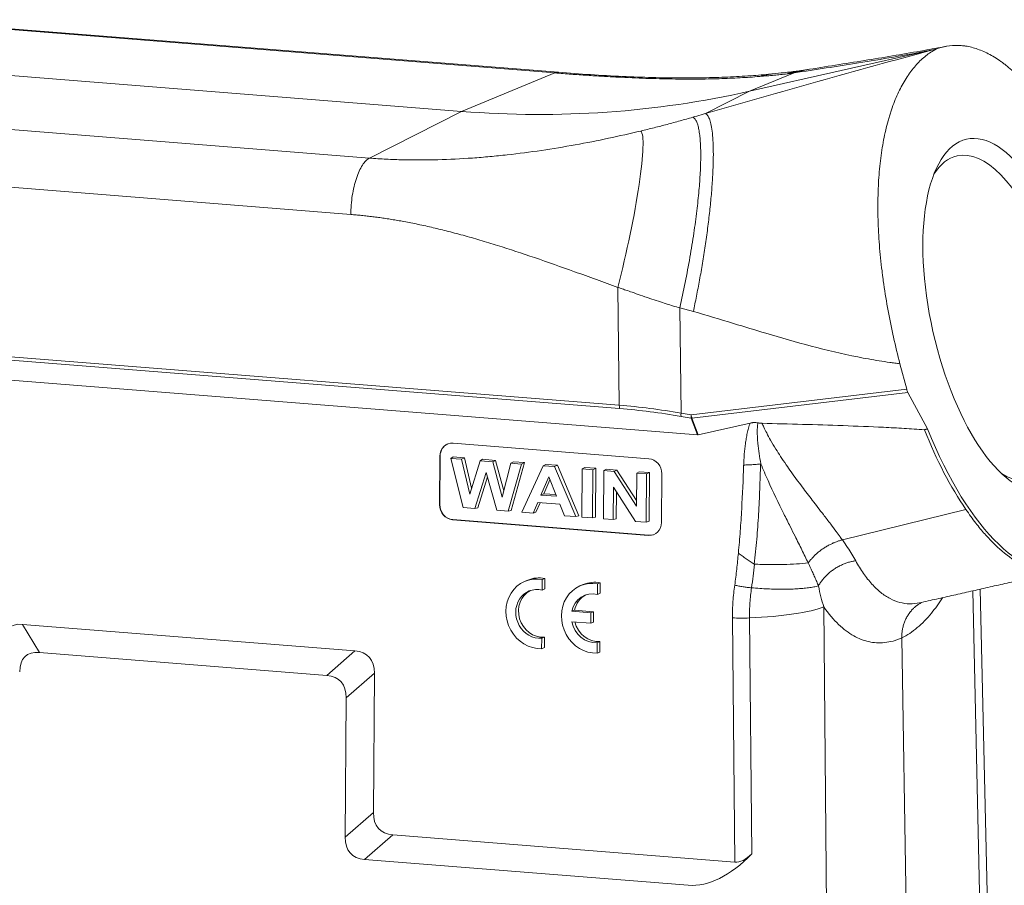
# Model space of a CAD drawing. Units: millimetres. Extents: x 1074 to 1520, y 481 to 796.
# Drawn here: x 1137 to 1207, y 522 to 583 of the extents above; entities that cross this region are included whole.
import ezdxf

# ---------------------------------------------------------------- set-up
doc = ezdxf.new("R2010")
doc.units = ezdxf.units.MM
doc.header["$LTSCALE"] = 65.395
doc.linetypes.add('CENTER', pattern=[50.8, 31.75, -6.35, 6.35, -6.35])
doc.layers.add('1', color=3, linetype='CENTER', lineweight=9)

msp = doc.modelspace()

# ---------------------------------------------------------------- linework, layer by layer
at = {"layer": '1', "color": 0, "linetype": 'Continuous', "lineweight": 20}
for p, q in [((1174.959, 579.071), (1128.253, 582.793)), ((1175.214, 579.115), (1128.508, 582.836)), ((1201.681, 580.694), (1188.719, 577.775)), ((1117.804, 580.384), (1168.369, 576.355)), ((1192.966, 579.329), (1192.39, 579.236)), ((1174.959, 579.071), (1168.369, 576.355)), ((1191.873, 579.075), (1188.719, 577.775)), ((1188.719, 577.775), (1185.601, 576.193)), ((1115.15, 576.771), (1161.856, 573.05)), ((1168.369, 576.355), (1161.856, 573.05)), ((1160.533, 569.067), (1113.827, 572.789)), ((1179.405, 563.91), (1179.513, 555.576)), ((1183.781, 562.454), (1184.747, 562.208)), ((1183.88, 555.022), (1183.783, 562.464)), ((1179.537, 555.34), (1112.651, 560.67)), ((1113.555, 560.832), (1179.513, 555.576)), ((1185.036, 553.488), (1110.978, 559.389)), ((1199.353, 558.51), (1199.828, 556.706)), ((1199.828, 556.706), (1184.59, 554.898)), ((1184.65, 554.669), (1199.915, 556.479)), ((1199.915, 556.479), (1201.309, 553.903)), ((1183.876, 554.788), (1184.587, 554.664)), ((1184.59, 554.898), (1183.88, 555.022)), ((1184.587, 554.664), (1185.036, 553.488)), ((1185.1, 553.492), (1184.65, 554.669)), ((1188.766, 554.315), (1185.1, 553.492)), ((1167.761, 552.895), (1181.606, 551.791)), ((1166.808, 548.538), (1166.831, 551.984)), ((1166.827, 548.546), (1166.85, 551.992)), ((1166.85, 551.992), (1166.831, 551.984)), ((1167.602, 551.82), (1167.773, 551.918)), ((1167.602, 551.82), (1168.363, 551.759)), ((1168.488, 548.336), (1167.602, 551.82)), ((1167.773, 551.918), (1168.568, 551.855)), ((1168.363, 551.759), (1168.568, 551.855)), ((1168.363, 551.759), (1168.937, 549.3)), ((1169.067, 549.718), (1168.568, 551.855)), ((1168.937, 549.3), (1169.67, 551.655)), ((1169.67, 551.655), (1169.85, 551.753)), ((1169.67, 551.655), (1170.569, 551.583)), ((1169.85, 551.753), (1170.773, 551.679)), ((1170.569, 551.583), (1170.773, 551.679)), ((1170.569, 551.583), (1171.24, 549.075)), ((1171.352, 549.514), (1170.773, 551.679)), ((1171.24, 549.075), (1171.857, 551.48)), ((1172.605, 551.421), (1171.658, 548.083)), ((1171.857, 551.48), (1172.037, 551.578)), ((1171.857, 551.48), (1172.605, 551.421)), ((1171.862, 548.145), (1172.819, 551.516)), ((1172.037, 551.578), (1172.819, 551.516)), ((1172.605, 551.421), (1172.819, 551.516)), ((1172.634, 548.006), (1174.139, 551.299)), ((1174.139, 551.299), (1174.321, 551.396)), ((1174.139, 551.299), (1174.94, 551.235)), ((1174.321, 551.396), (1175.142, 551.331)), ((1174.94, 551.235), (1175.142, 551.331)), ((1176.659, 547.763), (1175.142, 551.331)), ((1170.098, 550.825), (1169.306, 548.271)), ((1170.858, 548.147), (1170.098, 550.825)), ((1174.94, 551.235), (1176.441, 547.702)), ((1176.871, 547.668), (1176.893, 551.079)), ((1176.893, 551.079), (1177.07, 551.177)), ((1176.893, 551.079), (1177.637, 551.02)), ((1177.07, 551.177), (1177.846, 551.116)), ((1177.637, 551.02), (1177.615, 547.609)), ((1177.637, 551.02), (1177.846, 551.116)), ((1177.846, 551.116), (1177.823, 547.67)), ((1178.394, 547.547), (1178.417, 550.958)), ((1178.417, 550.958), (1178.593, 551.056)), ((1178.417, 550.958), (1179.148, 550.9)), ((1178.593, 551.056), (1179.348, 550.996)), ((1179.148, 550.9), (1179.348, 550.996)), ((1179.148, 550.9), (1180.73, 548.436)), ((1180.733, 548.84), (1179.348, 550.996)), ((1180.73, 548.436), (1180.746, 550.772)), ((1180.746, 550.772), (1180.922, 550.87)), ((1180.746, 550.772), (1181.434, 550.717)), ((1180.922, 550.87), (1181.643, 550.813)), ((1181.434, 550.717), (1181.412, 547.306)), ((1181.434, 550.717), (1181.643, 550.813)), ((1181.643, 550.813), (1181.62, 547.368)), ((1182.522, 550.733), (1182.499, 547.288)), ((1169.51, 548.333), (1170.187, 550.514)), ((1174.525, 550.524), (1173.973, 549.228)), ((1174.19, 549.324), (1174.61, 550.309)), ((1175.071, 549.141), (1174.525, 550.524)), ((1173.973, 549.228), (1174.19, 549.324)), ((1173.973, 549.228), (1175.071, 549.141)), ((1174.19, 549.324), (1175.025, 549.257)), ((1179.098, 549.774), (1179.083, 547.492)), ((1180.657, 547.366), (1179.098, 549.774)), ((1179.304, 549.456), (1179.291, 547.553)), ((1166.808, 548.538), (1166.827, 548.546)), ((1173.744, 548.7), (1173.422, 547.943)), ((1173.624, 548.005), (1173.915, 548.687)), ((1175.302, 548.576), (1173.744, 548.7)), ((1175.632, 547.767), (1175.302, 548.576)), ((1169.306, 548.271), (1168.488, 548.336)), ((1169.306, 548.271), (1169.51, 548.333)), ((1171.658, 548.083), (1170.858, 548.147)), ((1171.658, 548.083), (1171.862, 548.145)), ((1173.422, 547.943), (1172.634, 548.006)), ((1173.422, 547.943), (1173.624, 548.005)), ((1204.012, 548.204), (1195.28, 546.052)), ((1167.744, 547.488), (1167.725, 547.48)), ((1181.57, 546.377), (1167.725, 547.48)), ((1181.589, 546.385), (1167.744, 547.488)), ((1176.441, 547.702), (1175.632, 547.767)), ((1176.441, 547.702), (1176.659, 547.763)), ((1177.615, 547.609), (1176.871, 547.668)), ((1177.615, 547.609), (1177.823, 547.67)), ((1179.083, 547.492), (1178.394, 547.547)), ((1179.083, 547.492), (1179.291, 547.553)), ((1181.412, 547.306), (1180.657, 547.366)), ((1181.412, 547.306), (1181.62, 547.368)), ((1181.57, 546.377), (1181.589, 546.385)), ((1173.043, 543.213), (1172.85, 543.133)), ((1174.056, 543.255), (1174.051, 542.511)), ((1174.056, 543.255), (1174.248, 543.335)), ((1174.248, 543.335), (1174.243, 542.591)), ((1176.965, 542.901), (1176.773, 542.821)), ((1177.973, 542.198), (1177.978, 542.942)), ((1177.978, 542.942), (1178.171, 543.022)), ((1178.166, 542.278), (1178.171, 543.022)), ((1174.051, 542.511), (1174.243, 542.591)), ((1177.973, 542.198), (1178.166, 542.278)), ((1204.493, 542.451), (1205.123, 515.218)), ((1205.651, 515.757), (1205.03, 542.572)), ((1176.156, 541.007), (1176.348, 541.087)), ((1177.503, 540.899), (1176.156, 541.007)), ((1177.695, 540.979), (1176.348, 541.087)), ((1177.498, 540.161), (1177.503, 540.899)), ((1177.503, 540.899), (1177.695, 540.979)), ((1177.69, 540.241), (1177.695, 540.979)), ((1194.257, 510.225), (1193.965, 541.313)), ((1176.151, 540.268), (1177.498, 540.161)), ((1177.498, 540.161), (1177.69, 540.241)), ((1187.513, 540.542), (1187.675, 523.267)), ((1188.714, 540.535), (1188.871, 523.862)), ((1138.522, 538.092), (1137.319, 540.084)), ((1137.319, 540.084), (1160.823, 538.212)), ((1174.028, 539.101), (1174.023, 538.357)), ((1174.028, 539.101), (1174.22, 539.181)), ((1174.22, 539.181), (1174.215, 538.437)), ((1177.946, 538.045), (1177.951, 538.788)), ((1177.951, 538.788), (1178.143, 538.868)), ((1178.138, 538.124), (1178.143, 538.868)), ((1199.481, 539.127), (1199.918, 512.703)), ((1138.522, 538.092), (1158.828, 536.474)), ((1160.823, 538.212), (1158.828, 536.474)), ((1174.023, 538.357), (1174.215, 538.437)), ((1177.946, 538.045), (1178.138, 538.124)), ((1160.203, 534.887), (1162.197, 536.625)), ((1162.197, 536.625), (1162.132, 526.78)), ((1160.137, 525.043), (1160.203, 534.887)), ((1162.132, 526.78), (1160.137, 525.043)), ((1161.512, 523.456), (1163.506, 525.193)), ((1163.506, 525.193), (1187.675, 523.267)), ((1161.512, 523.456), (1184.387, 521.633))]:
    msp.add_line(p, q, dxfattribs=at)
for centre, major_axis, ratio, start_param, end_param in [((1188.713, 570.874), (-4.467, -7.591), 0.675348, 3.604652, 3.751368), ((1168.355, 654.887), (-33.374, 72.718), 0.905816, 2.672816, 2.952026), ((1179.02, 566.42), (1.956, 8.588), 0.109881, 4.440945, 6.20694), ((1205.971, 561.749), (-2.582, 11.463), 0.41581, 2.747907, 6.283185), ((1205.971, 561.749), (-2.582, 11.463), 0.41581, 0, 0.393676), ((1200.022, 556.79), (-0.112, 0.49), 0.414858, 1.649121, 2.160642), ((1179.705, 555.656), (-0.04, -0.498), 0.377657, 4.903249, 5.426848), ((1211.846, 433.355), (-50.394, 119.497), 0.522126, 5.959953, 6.018721), ((1211.678, 433.04), (-49.853, 119.666), 0.519664, 5.963727, 6.022495), ((1184.044, 555.103), (0.086, 0.493), 0.304344, 1.789095, 2.3169), ((1184.755, 554.98), (-0.086, -0.493), 0.304344, 4.930688, 5.458493), ((1184.755, 554.98), (-0.059, 0.497), 0.349295, 1.693609, 2.20513), ((1184.755, 554.98), (0.467, 0.178), 0.556825, 4.142824, 4.281576), ((1184.946, 554.48), (-0.136, 0.991), 0.457689, 3.041348, 3.1801), ((1206.628, 561.897), (-4.065, 18.048), 0.41581, 1.937516, 2.333711), ((1206.858, 561.949), (4.065, -18.048), 0.41581, 5.078963, 6.371252), ((1167.754, 551.91), (0.383, -0.924), 0.909132, 2.706237, 4.277034), ((1167.773, 551.918), (-0.383, 0.924), 0.909132, 0.000001, 1.135441), ((1181.599, 550.807), (0.383, -0.924), 0.909132, 1.135441, 2.706237), ((1167.731, 548.465), (0.383, -0.924), 0.909132, 4.277034, 5.84783), ((1167.75, 548.473), (-0.383, 0.924), 0.909132, 1.135441, 2.706237), ((1181.576, 547.361), (0.383, -0.924), 0.909132, 5.84783, 7.418626), ((1181.596, 547.369), (-0.383, 0.924), 0.909132, 2.706237, 3.141593), ((1173.808, 540.824), (-0.958, 2.309), 0.909132, 5.747663, 9.08959), ((1174.001, 540.904), (-0.958, 2.309), 0.909132, 5.747663, 6.283207), ((1177.731, 540.512), (0.958, -2.309), 0.909132, 2.60607, 5.947997), ((1177.924, 540.592), (0.958, -2.309), 0.909132, 2.60607, 3.141614), ((1173.808, 540.824), (0.671, -1.616), 0.909132, 2.56289, 5.991178), ((1174.001, 540.904), (0.671, -1.616), 0.909132, 3.20714, 5.991178), ((1177.731, 540.512), (-0.671, 1.616), 0.909132, 5.704482, 7.202666), ((1177.924, 540.592), (-0.671, 1.616), 0.909132, 0.065516, 0.919481), ((1187.095, 541.759), (7.5, 0.07), 0.169153, 4.928459, 5.868948), ((1141.433, 533.847), (-5.094, 5.984), 0.35059, 5.946399, 6.669134), ((1177.731, 540.512), (-0.671, 1.616), 0.909132, 1.351402, 2.849585), ((1177.924, 540.592), (-0.671, 1.616), 0.909132, 1.408309, 2.849585), ((1188.282, 540.861), (2, 0.019), 0.169153, 4.315904, 4.928459), ((1142.636, 531.855), (-5.094, 5.984), 0.35059, 5.946399, 6.669134), ((1156.63, 532.636), (5.157, 5.177), 0.405425, 5.891977, 6.614711), ((1154.635, 530.899), (5.157, 5.177), 0.405425, 5.891977, 6.614711), ((1167.699, 530.769), (5.157, 5.177), 0.405425, 2.750384, 3.473118), ((1165.705, 529.032), (5.157, 5.177), 0.405425, 2.750384, 3.473118), ((1187.152, 535.635), (3.262, 13.924), 0.481439, 3.214525, 3.827079), ((1188.413, 527.001), (0.87, 3.713), 0.481439, 3.214525, 3.827079)]:
    msp.add_ellipse(centre, major_axis=major_axis, ratio=ratio, start_param=start_param, end_param=end_param, dxfattribs=at)
msp.add_ellipse((1206.858, 561.949), major_axis=(-2.802, 12.438), ratio=0.41581, dxfattribs=at)
at = {"layer": '1', "color": 0, "linetype": 'Continuous', "lineweight": 20, "extrusion": (6.006e-13, -2.1385e-12, -1)}
msp.add_open_spline([(1201.681, 580.694), (1198.937, 579.97), (1193.516, 578.463), (1188.257, 576.948), (1185.602, 576.193)], degree=3, dxfattribs=at)
at = {"layer": '1', "color": 0, "linetype": 'Continuous', "lineweight": 20, "extrusion": (-2.292e-13, 1.3991e-12, -1)}
msp.add_open_spline([(1191.873, 579.075), (1193.405, 579.314), (1196.313, 579.748), (1199.69, 580.317), (1201.681, 580.694)], degree=3, dxfattribs=at)
at = {"layer": '1', "color": 0, "linetype": 'Continuous', "lineweight": 20, "extrusion": (-1.981e-13, 1.1817e-12, -1)}
msp.add_open_spline([(1202.622, 580.957), (1202.087, 580.854), (1200.855, 580.624), (1199.025, 580.307), (1197.046, 579.98), (1195.047, 579.663), (1193.666, 579.441), (1192.967, 579.329)], degree=3, knots=[0, 0, 0, 0, 0.146083, 0.344854, 0.554181, 0.77452, 1, 1, 1, 1], dxfattribs=at)
at = {"layer": '1', "color": 0, "linetype": 'Continuous', "lineweight": 20, "extrusion": (-2e-16, 1e-16, -1)}
msp.add_open_spline([(1199.353, 558.51), (1199.189, 559.132), (1198.886, 560.377), (1198.631, 561.626), (1198.401, 562.876), (1198.298, 563.502), (1198.186, 564.286), (1198.164, 564.443), (1198.133, 564.678), (1198.123, 564.757), (1198.103, 564.913), (1198.055, 565.303), (1198.012, 565.69), (1197.92, 566.611), (1197.828, 567.819), (1197.794, 568.989), (1197.792, 569.852), (1197.796, 570.137), (1197.806, 570.561), (1197.813, 570.772), (1197.822, 570.982), (1197.829, 571.121), (1197.832, 571.191), (1197.866, 571.813), (1197.912, 572.346), (1198.033, 573.369), (1198.109, 573.86), (1198.289, 574.803), (1198.394, 575.254), (1198.529, 575.739), (1198.544, 575.792), (1198.575, 575.899), (1198.591, 575.952), (1198.638, 576.109), (1198.671, 576.213), (1198.77, 576.518), (1198.84, 576.715), (1199.058, 577.287), (1199.215, 577.643), (1199.552, 578.305), (1199.732, 578.611), (1199.971, 578.965), (1200.044, 579.068), (1200.118, 579.169), (1200.168, 579.235), (1200.193, 579.267), (1200.319, 579.429), (1200.422, 579.551), (1200.739, 579.898), (1200.958, 580.103), (1201.413, 580.462), (1201.65, 580.615), (1201.894, 580.742)], degree=3, knots=[0, 0, 0, 0, 0.0625, 0.125, 0.125, 0.1875, 0.1875, 0.203125, 0.203125, 0.210937, 0.210937, 0.21875, 0.25, 0.25, 0.3125, 0.375, 0.375, 0.40625, 0.40625, 0.421875, 0.429688, 0.429688, 0.4375, 0.4375, 0.5, 0.5, 0.5625, 0.5625, 0.625, 0.625, 0.632813, 0.632813, 0.640625, 0.640625, 0.65625, 0.65625, 0.6875, 0.6875, 0.75, 0.75, 0.8125, 0.8125, 0.828125, 0.835938, 0.835938, 0.84375, 0.84375, 0.875, 0.875, 0.9375, 0.9375, 1, 1, 1, 1], dxfattribs=at)
at = {"layer": '1', "color": 0, "linetype": 'Continuous', "lineweight": 20, "extrusion": (1.07741e-08, -4.8007e-08, -1)}
msp.add_open_spline([(1201.681, 580.694), (1201.704, 580.699), (1201.752, 580.71), (1201.823, 580.726), (1201.87, 580.737), (1201.894, 580.742)], degree=3, dxfattribs=at)
at = {"layer": '1', "color": 0, "linetype": 'Continuous', "lineweight": 20, "extrusion": (-3e-15, -2.5e-15, -1)}
msp.add_open_spline([(1214.358, 565.408), (1214.193, 566.029), (1214.019, 566.641), (1213.65, 567.847), (1213.456, 568.44), (1213.047, 569.609), (1212.833, 570.183), (1212.551, 570.889), (1212.494, 571.03), (1212.408, 571.24), (1212.379, 571.309), (1212.321, 571.448), (1212.175, 571.794), (1212.026, 572.132), (1211.664, 572.928), (1211.168, 573.951), (1210.642, 574.895), (1210.238, 575.572), (1210.101, 575.793), (1209.893, 576.116), (1209.788, 576.276), (1209.682, 576.433), (1209.612, 576.537), (1209.576, 576.588), (1209.256, 577.048), (1208.969, 577.428), (1208.392, 578.13), (1208.102, 578.453), (1207.516, 579.043), (1207.222, 579.311), (1206.851, 579.61), (1206.776, 579.668), (1206.628, 579.781), (1206.553, 579.836), (1206.331, 579.993), (1206.184, 580.09), (1205.744, 580.36), (1205.453, 580.509), (1204.877, 580.752), (1204.592, 580.845), (1204.238, 580.926), (1204.133, 580.947), (1204.027, 580.965), (1203.957, 580.976), (1203.922, 580.981), (1203.747, 581.004), (1203.608, 581.015), (1203.197, 581.028), (1202.929, 581.009), (1202.403, 580.916), (1202.146, 580.843), (1201.894, 580.742)], degree=3, knots=[0, 0, 0, 0, 0.0625, 0.0625, 0.125, 0.125, 0.1875, 0.1875, 0.203125, 0.203125, 0.210938, 0.210938, 0.21875, 0.25, 0.25, 0.3125, 0.375, 0.375, 0.40625, 0.40625, 0.421875, 0.429688, 0.429688, 0.4375, 0.4375, 0.5, 0.5, 0.5625, 0.5625, 0.625, 0.625, 0.640625, 0.640625, 0.65625, 0.65625, 0.6875, 0.6875, 0.75, 0.75, 0.8125, 0.8125, 0.828125, 0.835938, 0.835938, 0.84375, 0.84375, 0.875, 0.875, 0.9375, 0.9375, 1, 1, 1, 1], dxfattribs=at)
at = {"layer": '1', "color": 0, "linetype": 'Continuous', "lineweight": 20, "extrusion": (3.56e-14, -2.069e-13, -1)}
msp.add_open_spline([(1174.959, 579.071), (1175.045, 579.107), (1175.13, 579.121), (1175.214, 579.115)], degree=3, dxfattribs=at)
at = {"layer": '1', "color": 0, "linetype": 'Continuous', "lineweight": 20}
msp.add_open_spline([(1190.411, 579.013), (1189.949, 578.965), (1188.969, 578.877), (1187.394, 578.783), (1185.677, 578.726), (1183.832, 578.711), (1181.852, 578.741), (1179.734, 578.818), (1177.52, 578.942), (1175.982, 579.054), (1175.214, 579.115)], degree=3, knots=[0, 0, 0, 0, 0.11505, 0.237876, 0.362285, 0.488304, 0.6159, 0.744944, 0.875184, 1, 1, 1, 1], dxfattribs=at)
at = {"layer": '1', "color": 0, "linetype": 'Continuous', "lineweight": 20, "extrusion": (-1.524e-13, 1.3295e-12, -1)}
msp.add_open_spline([(1192.478, 579.25), (1192.367, 579.234), (1192.115, 579.2), (1191.666, 579.146), (1191.101, 579.084), (1190.654, 579.037), (1190.403, 579.011)], degree=3, knots=[0, 0, 0, 0, 0.192519, 0.421267, 0.689205, 1, 1, 1, 1], dxfattribs=at)
at = {"layer": '1', "color": 0, "linetype": 'Continuous', "lineweight": 20, "extrusion": (6.67e-14, -2.911e-13, -1)}
msp.add_rational_spline([(1191.379, 579.005), (1191.715, 579.104), (1192.052, 579.181), (1192.391, 579.236)], [1.23993816574, 1.21678890449, 1.19531472574, 1.17551562949], degree=3, dxfattribs=at)
at = {"layer": '1', "color": 0, "linetype": 'Continuous', "lineweight": 20, "extrusion": (7.96e-14, -3.42e-13, -1)}
msp.add_open_spline([(1191.873, 579.076), (1192.165, 579.154), (1192.531, 579.253), (1192.894, 579.319), (1192.968, 579.331)], degree=3, knots=[0, 0, 0, 0, 0.798036, 1, 1, 1, 1], dxfattribs=at)
at = {"layer": '1', "color": 0, "linetype": 'Continuous', "lineweight": 20, "extrusion": (2e-16, 1.03e-14, -1)}
msp.add_open_spline([(1174.959, 579.071), (1175.349, 579.04), (1175.734, 579.01), (1176.495, 578.954), (1176.87, 578.928), (1177.61, 578.879), (1177.974, 578.856), (1178.691, 578.813), (1179.044, 578.794), (1180.084, 578.74), (1180.753, 578.711), (1181.719, 578.678), (1182.035, 578.669), (1182.655, 578.654), (1182.959, 578.648), (1183.853, 578.634), (1184.426, 578.632), (1185.529, 578.639), (1186.06, 578.649), (1187.083, 578.68), (1187.576, 578.701), (1188.53, 578.754), (1188.991, 578.786), (1189.438, 578.824)], degree=3, knots=[0, 0, 0, 0, 0.0625, 0.0625, 0.125, 0.125, 0.1875, 0.1875, 0.25, 0.25, 0.375, 0.375, 0.4375, 0.4375, 0.5, 0.5, 0.625, 0.625, 0.75, 0.75, 0.875, 0.875, 1, 1, 1, 1], dxfattribs=at)
at = {"layer": '1', "color": 0, "linetype": 'Continuous', "lineweight": 20, "extrusion": (5.136e-13, -5.608e-12, -1)}
msp.add_open_spline([(1189.438, 578.824), (1189.624, 578.84), (1189.798, 578.854), (1190.133, 578.882), (1190.294, 578.896), (1190.609, 578.923), (1190.762, 578.938), (1191.069, 578.969), (1191.222, 578.986), (1191.379, 579.005)], degree=3, knots=[0, 0, 0, 0, 0.25, 0.25, 0.5, 0.5, 0.75, 0.75, 1, 1, 1, 1], dxfattribs=at)
at = {"layer": '1', "color": 0, "linetype": 'Continuous', "lineweight": 20, "extrusion": (3.91004e-11, -2.74822e-10, -1)}
msp.add_open_spline([(1191.379, 579.005), (1191.49, 579.022), (1191.659, 579.047), (1191.818, 579.068), (1191.873, 579.076)], degree=3, knots=[0, 0, 0, 0, 0.65362, 1, 1, 1, 1], dxfattribs=at)
at = {"layer": '1', "color": 0, "linetype": 'Continuous', "lineweight": 20, "extrusion": (-1.312e-13, 4.929e-13, -1)}
msp.add_open_spline([(1184.709, 575.939), (1184.407, 575.854), (1184.107, 575.769), (1183.503, 575.602), (1183.201, 575.519), (1182.592, 575.356), (1182.286, 575.276), (1181.668, 575.118), (1181.357, 575.041), (1181.043, 574.966)], degree=3, knots=[0, 0, 0, 0, 0.25, 0.25, 0.5, 0.5, 0.75, 0.75, 1, 1, 1, 1], dxfattribs=at)
at = {"layer": '1', "color": 0, "linetype": 'Continuous', "lineweight": 20, "extrusion": (2e-15, -3e-16, -1)}
msp.add_open_spline([(1184.708, 575.94), (1184.755, 575.911), (1184.848, 575.854), (1184.964, 575.665), (1185.062, 575.406), (1185.14, 575.078), (1185.2, 574.687), (1185.241, 574.239), (1185.265, 573.743), (1185.271, 573.203), (1185.262, 572.627), (1185.229, 571.832), (1185.152, 570.75), (1185, 569.313), (1184.787, 567.727), (1184.511, 566.023), (1184.178, 564.236), (1183.916, 563.062), (1183.783, 562.465)], degree=3, knots=[0, 0, 0, 0, 0.050346, 0.099856, 0.14852, 0.196329, 0.243273, 0.289345, 0.334536, 0.378838, 0.422246, 0.464751, 0.545937, 0.630403, 0.718102, 0.808977, 0.902966, 1, 1, 1, 1], dxfattribs=at)
at = {"layer": '1', "color": 0, "linetype": 'Continuous', "lineweight": 20, "extrusion": (-2.64208e-10, 9.30589e-10, -1)}
msp.add_open_spline([(1185.601, 576.194), (1185.498, 576.164), (1185.202, 576.08), (1184.903, 575.995), (1184.708, 575.94)], degree=3, knots=[0, 0, 0, 0, 0.346703, 1, 1, 1, 1], dxfattribs=at)
at = {"layer": '1', "color": 0, "linetype": 'Continuous', "lineweight": 20, "extrusion": (-1.3e-15, 2e-16, -1)}
msp.add_open_spline([(1185.602, 576.193), (1185.653, 576.171), (1185.703, 576.132), (1185.797, 576.013), (1185.841, 575.933), (1185.923, 575.731), (1185.96, 575.608), (1186.027, 575.316), (1186.056, 575.148), (1186.104, 574.763), (1186.123, 574.547), (1186.15, 574.07), (1186.158, 573.809), (1186.163, 573.243), (1186.159, 572.939), (1186.14, 572.293), (1186.124, 571.951), (1186.08, 571.237), (1186.053, 570.864), (1185.986, 570.097), (1185.947, 569.702), (1185.859, 568.898), (1185.811, 568.489), (1185.704, 567.667), (1185.647, 567.254), (1185.525, 566.431), (1185.461, 566.022), (1185.327, 565.214), (1185.258, 564.816), (1185.116, 564.037), (1185.043, 563.656), (1184.896, 562.917), (1184.822, 562.559), (1184.748, 562.213)], degree=3, knots=[0, 0, 0, 0, 0.0625, 0.0625, 0.125, 0.125, 0.1875, 0.1875, 0.25, 0.25, 0.3125, 0.3125, 0.375, 0.375, 0.4375, 0.4375, 0.5, 0.5, 0.5625, 0.5625, 0.625, 0.625, 0.6875, 0.6875, 0.75, 0.75, 0.8125, 0.8125, 0.875, 0.875, 0.9375, 0.9375, 1, 1, 1, 1], dxfattribs=at)
at = {"layer": '1', "color": 0, "linetype": 'Continuous', "lineweight": 20, "extrusion": (-1.5e-15, 1.52e-14, -1)}
msp.add_open_spline([(1181.043, 574.966), (1180.282, 574.785), (1179.515, 574.612), (1177.967, 574.285), (1177.185, 574.131), (1175.608, 573.846), (1174.813, 573.714), (1173.209, 573.477), (1172.4, 573.371), (1171.181, 573.235), (1170.773, 573.193), (1169.956, 573.118), (1169.547, 573.085), (1168.317, 572.997), (1167.496, 572.956), (1166.269, 572.923), (1165.86, 572.917), (1165.046, 572.915), (1164.641, 572.919), (1163.835, 572.938), (1163.434, 572.953), (1162.639, 572.993), (1162.245, 573.019), (1161.856, 573.05)], degree=3, knots=[0, 0, 0, 0, 0.125, 0.125, 0.25, 0.25, 0.375, 0.375, 0.5, 0.5, 0.5625, 0.5625, 0.625, 0.625, 0.75, 0.75, 0.8125, 0.8125, 0.875, 0.875, 0.9375, 0.9375, 1, 1, 1, 1], dxfattribs=at)
at = {"layer": '1', "color": 0, "linetype": 'Continuous', "lineweight": 20, "extrusion": (-1.13e-14, 4.1e-15, -1)}
msp.add_open_spline([(1160.533, 569.066), (1160.535, 569.287), (1160.544, 569.511), (1160.58, 569.957), (1160.606, 570.18), (1160.673, 570.616), (1160.715, 570.829), (1160.811, 571.238), (1160.866, 571.434), (1160.988, 571.801), (1161.055, 571.972), (1161.198, 572.283), (1161.274, 572.424), (1161.432, 572.668), (1161.515, 572.773), (1161.684, 572.942), (1161.77, 573.006), (1161.856, 573.05)], degree=3, knots=[0, 0, 0, 0, 0.125, 0.125, 0.25, 0.25, 0.375, 0.375, 0.5, 0.5, 0.625, 0.625, 0.75, 0.75, 0.875, 0.875, 1, 1, 1, 1], dxfattribs=at)
at = {"layer": '1', "color": 0, "linetype": 'Continuous', "lineweight": 20, "extrusion": (5.7e-15, 2.07e-14, -1)}
msp.add_open_spline([(1160.533, 569.066), (1160.659, 569.056), (1160.914, 569.034), (1161.299, 568.997), (1161.691, 568.954), (1162.089, 568.907), (1162.493, 568.854), (1162.903, 568.795), (1163.32, 568.731), (1163.743, 568.661), (1164.355, 568.553), (1165.186, 568.392), (1166.22, 568.166), (1167.325, 567.898), (1168.469, 567.596), (1169.678, 567.251), (1171.363, 566.737), (1173.593, 565.999), (1175.92, 565.174), (1177.881, 564.464), (1178.901, 564.093), (1179.405, 563.91)], degree=3, knots=[0, 0, 0, 0, 0.019661, 0.039664, 0.060008, 0.080691, 0.101711, 0.123066, 0.144754, 0.166775, 0.189126, 0.240619, 0.296946, 0.351762, 0.414923, 0.477951, 0.543717, 0.683531, 0.835359, 0.918624, 1, 1, 1, 1], dxfattribs=at)
at = {"layer": '1', "color": 0, "linetype": 'Continuous', "lineweight": 20, "extrusion": (-6.503e-13, -1.95e-12, -1)}
msp.add_open_spline([(1183.783, 562.465), (1183.634, 562.507), (1183.316, 562.596), (1182.815, 562.751), (1182.258, 562.931), (1181.643, 563.14), (1181.027, 563.354), (1180.463, 563.549), (1180.011, 563.704), (1179.671, 563.821), (1179.481, 563.885), (1179.405, 563.91)], degree=3, knots=[0, 0, 0, 0, 0.10026, 0.213568, 0.33995, 0.479425, 0.634821, 0.764575, 0.868689, 0.947163, 1, 1, 1, 1], dxfattribs=at)
at = {"layer": '1', "color": 0, "linetype": 'Continuous', "lineweight": 20, "extrusion": (1.4e-14, 5.52e-14, -1)}
msp.add_open_spline([(1184.748, 562.213), (1185.697, 561.929), (1187.407, 561.419), (1190.176, 560.569), (1193.09, 559.729), (1195.768, 559.086), (1197.629, 558.754), (1198.504, 558.622), (1198.99, 558.555), (1199.231, 558.525), (1199.353, 558.51)], degree=3, knots=[0, 0, 0, 0, 0.19647, 0.35384, 0.573897, 0.798072, 0.901625, 0.951446, 0.975291, 1, 1, 1, 1], dxfattribs=at)
at = {"layer": '1', "color": 0, "linetype": 'Continuous', "lineweight": 20, "extrusion": (9.6e-15, -1.5e-15, -1)}
msp.add_open_spline([(1188.766, 554.315), (1188.722, 554.198), (1188.683, 554.08), (1188.615, 553.841), (1188.585, 553.72), (1188.532, 553.477), (1188.508, 553.354), (1188.465, 553.108), (1188.446, 552.985), (1188.396, 552.612), (1188.371, 552.361), (1188.342, 551.982), (1188.334, 551.856), (1188.321, 551.602), (1188.316, 551.475), (1188.312, 551.348)], degree=3, knots=[0, 0, 0, 0, 0.125, 0.125, 0.25, 0.25, 0.375, 0.375, 0.5, 0.5, 0.75, 0.75, 0.875, 0.875, 1, 1, 1, 1], dxfattribs=at)
at = {"layer": '1', "color": 0, "linetype": 'Continuous', "lineweight": 20, "extrusion": (6e-16, -2.01e-14, -1)}
msp.add_open_spline([(1189.309, 554.33), (1189.262, 554.339), (1189.215, 554.345), (1189.123, 554.351), (1189.077, 554.352), (1189.009, 554.349), (1188.986, 554.348), (1188.941, 554.344), (1188.919, 554.342), (1188.852, 554.333), (1188.808, 554.325), (1188.766, 554.315)], degree=3, knots=[0, 0, 0, 0, 0.25, 0.25, 0.5, 0.5, 0.625, 0.625, 0.75, 0.75, 1, 1, 1, 1], dxfattribs=at)
at = {"layer": '1', "color": 0, "linetype": 'Continuous', "lineweight": 20, "extrusion": (-7.44e-14, -6.7e-15, -1)}
msp.add_open_spline([(1189.517, 551.431), (1189.472, 551.671), (1189.432, 551.912), (1189.361, 552.394), (1189.331, 552.635), (1189.298, 552.998), (1189.289, 553.119), (1189.275, 553.361), (1189.27, 553.482), (1189.267, 553.724), (1189.269, 553.846), (1189.277, 554.028), (1189.282, 554.088), (1189.29, 554.179), (1189.293, 554.21), (1189.3, 554.27), (1189.304, 554.3), (1189.309, 554.33)], degree=3, knots=[0, 0, 0, 0, 0.25, 0.25, 0.5, 0.5, 0.625, 0.625, 0.75, 0.75, 0.875, 0.875, 0.9375, 0.9375, 0.96875, 0.96875, 1, 1, 1, 1], dxfattribs=at)
at = {"layer": '1', "color": 0, "linetype": 'Continuous', "lineweight": 20, "extrusion": (1.375e-13, 1.2217e-12, -1)}
msp.add_open_spline([(1189.598, 554.298), (1189.568, 554.299), (1189.506, 554.302), (1189.41, 554.313), (1189.343, 554.324), (1189.309, 554.33)], degree=3, dxfattribs=at)
at = {"layer": '1', "color": 0, "linetype": 'Continuous', "lineweight": 20, "extrusion": (-8.18e-14, -5.77e-14, -1)}
msp.add_open_spline([(1195.28, 546.052), (1195.226, 546.128), (1195.086, 546.323), (1194.814, 546.692), (1194.425, 547.21), (1193.867, 547.942), (1193.189, 548.821), (1192.549, 549.659), (1192.048, 550.331), (1191.669, 550.85), (1191.288, 551.391), (1190.927, 551.929), (1190.561, 552.506), (1190.234, 553.058), (1189.952, 553.574), (1189.749, 553.974), (1189.642, 554.204), (1189.598, 554.298)], degree=3, knots=[0, 0, 0, 0, 0.033303, 0.086214, 0.158656, 0.250479, 0.382172, 0.500224, 0.562974, 0.625651, 0.684727, 0.75109, 0.808413, 0.875935, 0.930043, 0.971379, 1, 1, 1, 1], dxfattribs=at)
at = {"layer": '1', "color": 0, "linetype": 'Continuous', "lineweight": 20, "extrusion": (-4.1e-15, -1.053e-13, -1)}
msp.add_open_spline([(1201.08, 553.848), (1200.599, 553.881), (1200.119, 553.911), (1199.16, 553.966), (1198.68, 553.991), (1197.243, 554.061), (1196.286, 554.1), (1194.373, 554.169), (1193.417, 554.199), (1191.507, 554.252), (1190.552, 554.276), (1189.598, 554.298)], degree=3, knots=[0, 0, 0, 0, 0.125, 0.125, 0.25, 0.25, 0.5, 0.5, 0.75, 0.75, 1, 1, 1, 1], dxfattribs=at)
at = {"layer": '1', "color": 0, "linetype": 'Continuous', "lineweight": 20}
msp.add_rational_spline([(1201.309, 553.903), (1201.194, 553.875), (1201.08, 553.848)], [0.500000548514, 0.499999451486, 0.500000548514], degree=2, dxfattribs=at)
at = {"layer": '1', "color": 0, "linetype": 'Continuous', "lineweight": 20, "extrusion": (1.975e-13, -1.21e-14, -1)}
msp.add_open_spline([(1188.302, 551.349), (1188.269, 550.308), (1188.224, 549.269), (1188.149, 547.972), (1188.134, 547.712), (1188.1, 547.194), (1188.082, 546.935), (1188.024, 546.159), (1187.98, 545.643), (1187.928, 545.128)], degree=3, knots=[0, 0, 0, 0, 0.5, 0.5, 0.625, 0.625, 0.75, 0.75, 1, 1, 1, 1], dxfattribs=at)
at = {"layer": '1', "color": 0, "linetype": 'Continuous', "lineweight": 20, "extrusion": (-5.77e-14, 8.473e-13, -1)}
msp.add_open_spline([(1189.496, 551.43), (1189.397, 551.417), (1189.297, 551.406), (1189.095, 551.387), (1188.994, 551.379), (1188.793, 551.365), (1188.693, 551.36), (1188.497, 551.352), (1188.4, 551.35), (1188.307, 551.348)], degree=3, knots=[0, 0, 0, 0, 0.25, 0.25, 0.5, 0.5, 0.75, 0.75, 1, 1, 1, 1], dxfattribs=at)
at = {"layer": '1', "color": 0, "linetype": 'Continuous', "lineweight": 20, "extrusion": (-1.141e-13, 7.6e-15, -1)}
msp.add_open_spline([(1189.495, 551.432), (1189.484, 550.838), (1189.466, 550.245), (1189.42, 549.059), (1189.391, 548.467), (1189.321, 547.284), (1189.281, 546.693), (1189.204, 545.809), (1189.175, 545.514), (1189.113, 544.926), (1189.078, 544.633), (1189.04, 544.34)], degree=3, knots=[0, 0, 0, 0, 0.25, 0.25, 0.5, 0.5, 0.75, 0.75, 0.875, 0.875, 1, 1, 1, 1], dxfattribs=at)
at = {"layer": '1', "color": 0, "linetype": 'Continuous', "lineweight": 20, "extrusion": (2.2305e-12, 1.0773e-12, -1)}
msp.add_open_spline([(1189.517, 551.431), (1189.686, 551.034), (1190.203, 549.818), (1190.922, 548.348), (1191.561, 547.065), (1191.988, 546.212), (1192.425, 545.345), (1192.721, 544.733), (1192.869, 544.428)], degree=3, knots=[0, 0, 0, 0, 0.156196, 0.477867, 0.60666, 0.707324, 0.853598, 1, 1, 1, 1], dxfattribs=at)
at = {"layer": '1', "color": 0, "linetype": 'Continuous', "lineweight": 20, "extrusion": (-8.9e-15, -1.34e-14, -1)}
msp.add_open_spline([(1210.415, 543.788), (1210.361, 543.778), (1210.216, 543.759), (1209.845, 543.753), (1209.338, 543.814), (1208.798, 543.957), (1208.317, 544.128), (1207.527, 544.519), (1206.701, 545.12), (1205.885, 545.892), (1205.322, 546.493), (1204.685, 547.256), (1204.245, 547.876), (1204.012, 548.204)], degree=3, knots=[0, 0, 0, 0, 0.043787, 0.106551, 0.226327, 0.289279, 0.352232, 0.437183, 0.643657, 0.715124, 0.798338, 0.893298, 1, 1, 1, 1], dxfattribs=at)
at = {"layer": '1', "color": 0, "linetype": 'Continuous', "lineweight": 20, "extrusion": (1.43e-14, -2.2e-14, -1)}
msp.add_rational_spline([(1192.869, 544.428), (1193.454, 545.237), (1194.334, 545.823), (1195.28, 546.052)], [1.04692289519, 0.97212531204, 0.98675121431, 1.090800602], degree=3, dxfattribs=at)
at = {"layer": '1', "color": 0, "linetype": 'Continuous', "lineweight": 20, "extrusion": (2.6243e-12, 1.692e-12, -1)}
msp.add_open_spline([(1195.28, 546.052), (1195.41, 545.871), (1195.653, 545.52), (1195.968, 545.031), (1196.145, 544.729), (1196.225, 544.583)], degree=3, dxfattribs=at)
at = {"layer": '1', "color": 0, "linetype": 'Continuous', "lineweight": 20, "extrusion": (-2.6748e-12, 3.007e-13, -1)}
msp.add_open_spline([(1187.928, 545.128), (1187.896, 544.747), (1187.859, 544.367), (1187.774, 543.609), (1187.726, 543.231), (1187.673, 542.855)], degree=3, knots=[0, 0, 0, 0, 0.5, 0.5, 1, 1, 1, 1], dxfattribs=at)
at = {"layer": '1', "color": 0, "linetype": 'Continuous', "lineweight": 20, "extrusion": (8.9627e-12, 1.27061e-11, -1)}
msp.add_open_spline([(1189.041, 544.339), (1188.949, 544.4), (1188.855, 544.462), (1188.667, 544.589), (1188.572, 544.654), (1188.383, 544.786), (1188.29, 544.853), (1188.106, 544.989), (1188.015, 545.058), (1187.928, 545.128)], degree=3, knots=[0, 0, 0, 0, 0.25, 0.25, 0.5, 0.5, 0.75, 0.75, 1, 1, 1, 1], dxfattribs=at)
at = {"layer": '1', "color": 0, "linetype": 'Continuous', "lineweight": 20, "extrusion": (-3.0506e-12, 3.674e-13, -1)}
msp.add_open_spline([(1189.063, 544.338), (1189.036, 544.059), (1189.005, 543.78), (1188.938, 543.222), (1188.902, 542.944), (1188.863, 542.667)], degree=3, knots=[0, 0, 0, 0, 0.5, 0.5, 1, 1, 1, 1], dxfattribs=at)
at = {"layer": '1', "color": 0, "linetype": 'Continuous', "lineweight": 20, "extrusion": (2.4e-15, -1.121e-13, -1)}
msp.add_open_spline([(1189.04, 544.34), (1189.403, 544.325), (1189.761, 544.315), (1190.456, 544.307), (1190.794, 544.309), (1191.443, 544.323), (1191.753, 544.337), (1192.34, 544.374), (1192.616, 544.398), (1192.872, 544.427)], degree=3, knots=[0, 0, 0, 0, 0.25, 0.25, 0.5, 0.5, 0.75, 0.75, 1, 1, 1, 1], dxfattribs=at)
at = {"layer": '1', "color": 0, "linetype": 'Continuous', "lineweight": 20, "extrusion": (1.68727e-11, 7.476e-12, -1)}
msp.add_open_spline([(1193.59, 542.796), (1193.57, 542.846), (1193.53, 542.948), (1193.466, 543.103), (1193.4, 543.26), (1193.331, 543.42), (1193.26, 543.582), (1193.186, 543.746), (1193.11, 543.913), (1193.032, 544.082), (1192.951, 544.254), (1192.896, 544.37), (1192.869, 544.428)], degree=3, knots=[0, 0, 0, 0, 0.098975, 0.198174, 0.297599, 0.397251, 0.497131, 0.597241, 0.697582, 0.798155, 0.898961, 1, 1, 1, 1], dxfattribs=at)
at = {"layer": '1', "color": 0, "linetype": 'Continuous', "lineweight": 20, "extrusion": (-7e-16, 1.1e-15, -1)}
msp.add_rational_spline([(1193.59, 542.796), (1194.126, 543.766), (1195.111, 544.42), (1196.225, 544.583)], [1.05331200577, 0.964428294405, 0.98668719574, 1.12008870977], degree=3, dxfattribs=at)
at = {"layer": '1', "color": 0, "linetype": 'Continuous', "lineweight": 20, "extrusion": (-1.9e-15, -2.9e-15, -1)}
msp.add_open_spline([(1200.733, 541.602), (1200.502, 541.554), (1200.273, 541.533), (1199.809, 541.542), (1199.574, 541.575), (1199.111, 541.698), (1198.882, 541.787), (1198.434, 542.021), (1198.214, 542.166), (1197.784, 542.51), (1197.575, 542.709), (1197.167, 543.159), (1196.969, 543.409), (1196.586, 543.96), (1196.402, 544.26), (1196.225, 544.583)], degree=3, knots=[0, 0, 0, 0, 0.137745, 0.137745, 0.281454, 0.281454, 0.425163, 0.425163, 0.568873, 0.568873, 0.712582, 0.712582, 0.856291, 0.856291, 1, 1, 1, 1], dxfattribs=at)
at = {"layer": '1', "color": 0, "linetype": 'Continuous', "lineweight": 20}
msp.add_open_spline([(1200.732, 541.602), (1210.404, 543.785)], degree=1, dxfattribs=at)
at = {"layer": '1', "color": 0, "linetype": 'Continuous', "lineweight": 20, "extrusion": (-3.389e-13, 2.57e-14, -1)}
msp.add_open_spline([(1187.673, 542.855), (1187.646, 542.664), (1187.622, 542.473), (1187.58, 542.09), (1187.563, 541.898), (1187.536, 541.512), (1187.526, 541.318), (1187.513, 540.931), (1187.511, 540.737), (1187.513, 540.542)], degree=3, knots=[0, 0, 0, 0, 0.25, 0.25, 0.5, 0.5, 0.75, 0.75, 1, 1, 1, 1], dxfattribs=at)
at = {"layer": '1', "color": 0, "linetype": 'Continuous', "lineweight": 20, "extrusion": (2.678e-13, 1.6983e-12, -1)}
msp.add_open_spline([(1188.863, 542.667), (1188.764, 542.675), (1188.663, 542.686), (1188.461, 542.71), (1188.36, 542.725), (1188.159, 542.756), (1188.059, 542.774), (1187.863, 542.812), (1187.766, 542.833), (1187.673, 542.855)], degree=3, knots=[0, 0, 0, 0, 0.25, 0.25, 0.5, 0.5, 0.75, 0.75, 1, 1, 1, 1], dxfattribs=at)
at = {"layer": '1', "color": 0, "linetype": 'Continuous', "lineweight": 20, "extrusion": (1.382e-13, -1.05e-14, -1)}
msp.add_open_spline([(1188.714, 540.535), (1188.713, 540.714), (1188.715, 540.893), (1188.726, 541.251), (1188.735, 541.429), (1188.761, 541.785), (1188.777, 541.962), (1188.815, 542.315), (1188.837, 542.491), (1188.863, 542.667)], degree=3, knots=[0, 0, 0, 0, 0.25, 0.25, 0.5, 0.5, 0.75, 0.75, 1, 1, 1, 1], dxfattribs=at)
at = {"layer": '1', "color": 0, "linetype": 'Continuous', "lineweight": 20, "extrusion": (5e-16, -1.97e-14, -1)}
msp.add_open_spline([(1188.863, 542.667), (1189.056, 542.651), (1189.442, 542.62), (1190.004, 542.59), (1190.549, 542.571), (1191.073, 542.565), (1191.572, 542.572), (1192.043, 542.592), (1192.485, 542.624), (1192.891, 542.669), (1193.265, 542.725), (1193.482, 542.772), (1193.59, 542.796)], degree=3, knots=[0, 0, 0, 0, 0.100294, 0.200522, 0.300685, 0.400783, 0.500816, 0.600783, 0.700685, 0.800522, 0.900294, 1, 1, 1, 1], dxfattribs=at)
at = {"layer": '1', "color": 0, "linetype": 'Continuous', "lineweight": 20, "extrusion": (1.5681e-12, 3.975e-13, -1)}
msp.add_open_spline([(1193.965, 541.313), (1193.827, 541.779), (1193.702, 542.272), (1193.59, 542.796)], degree=3, dxfattribs=at)
at = {"layer": '1', "color": 0, "linetype": 'Continuous', "lineweight": 20, "extrusion": (3.63e-14, -3.69e-14, -1)}
msp.add_open_spline([(1202.371, 541.963), (1202.111, 541.564), (1201.527, 540.768), (1200.594, 539.803), (1199.861, 539.308), (1199.481, 539.127)], degree=3, knots=[0, 0, 0, 0, 0.289382, 0.644691, 1, 1, 1, 1], dxfattribs=at)
at = {"layer": '1', "color": 0, "linetype": 'Continuous', "lineweight": 20, "extrusion": (-6e-16, 4e-16, -1)}
msp.add_open_spline([(1200.902, 541.638), (1200.895, 541.634), (1200.853, 541.613), (1200.779, 541.571), (1200.684, 541.513), (1200.596, 541.453), (1200.514, 541.392), (1200.439, 541.331), (1200.371, 541.272), (1200.308, 541.214), (1200.252, 541.157), (1200.201, 541.104), (1200.156, 541.053), (1200.116, 541.006), (1200.081, 540.963), (1200.05, 540.923), (1199.978, 540.827), (1199.872, 540.666), (1199.746, 540.427), (1199.644, 540.176), (1199.566, 539.917), (1199.513, 539.654), (1199.483, 539.391), (1199.481, 539.214), (1199.481, 539.127)], degree=3, knots=[0, 0, 0, 0, 0.008523, 0.048239, 0.086288, 0.122594, 0.157095, 0.189734, 0.220464, 0.249248, 0.276054, 0.300857, 0.323638, 0.344381, 0.363077, 0.379718, 0.394299, 0.483405, 0.57229, 0.660549, 0.747794, 0.833662, 0.917826, 1, 1, 1, 1], dxfattribs=at)
at = {"layer": '1', "color": 0, "linetype": 'Continuous', "lineweight": 20, "extrusion": (4.66729e-11, -2.15193e-10, -1)}
msp.add_open_spline([(1200.794, 541.615), (1200.783, 541.613), (1200.773, 541.611), (1200.753, 541.606), (1200.743, 541.604), (1200.733, 541.602)], degree=3, knots=[0, 0, 0, 0, 0.509601, 0.509601, 1, 1, 1, 1], dxfattribs=at)
at = {"layer": '1', "color": 0, "linetype": 'Continuous', "lineweight": 20, "extrusion": (-2.3e-15, -5.9e-15, -1)}
msp.add_open_spline([(1199.481, 539.127), (1199.063, 538.941), (1198.254, 538.73), (1197.14, 538.805), (1196.086, 539.213), (1195.016, 540.002), (1194.312, 540.819), (1193.965, 541.313)], degree=3, dxfattribs=at)

doc.saveas('drawing.dxf')
